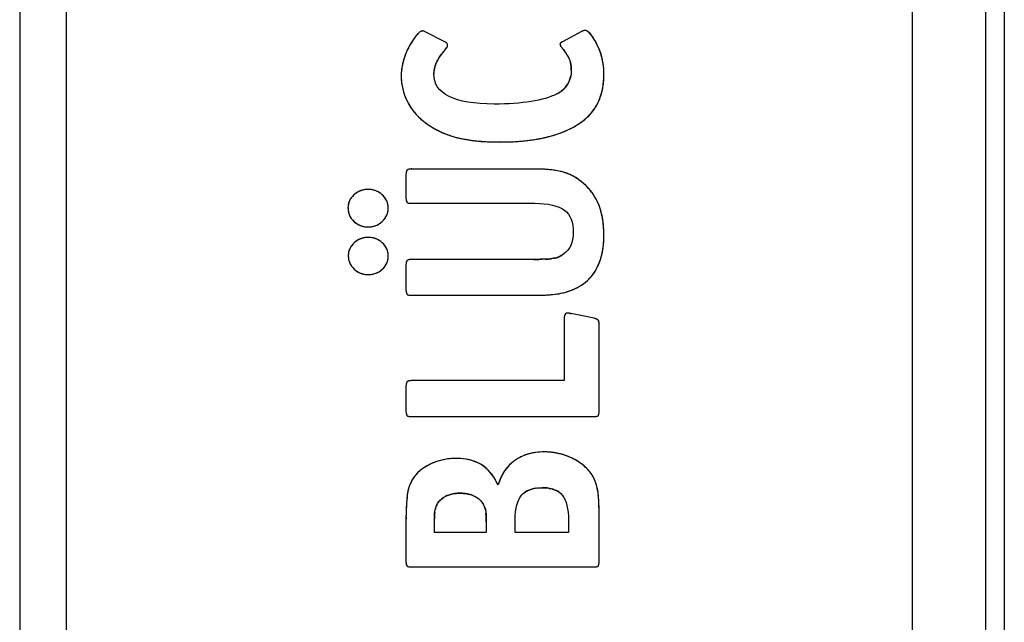
# Model space of a CAD drawing. Units: millimetres. Extents: x -266 to 553, y 13 to 153.
# Drawn here: x -153 to -127, y 56 to 72 of the extents above; entities that cross this region are included whole.
import ezdxf

# ---------------------------------------------------------------- set-up
doc = ezdxf.new("R2010")
doc.units = ezdxf.units.MM
doc.header["$LTSCALE"] = 16.335
doc.layers.get('0').update_dxf_attribs({"linetype": 'CONTINUOUS'})

msp = doc.modelspace()

# ---------------------------------------------------------------- linework, layer by layer
at = {"color": 7, "linetype": 'Continuous'}
for p, q in [((-152.977, 89.187), (-152.977, 13.687)), ((-141.956, 71.119), (-142.495, 71.397)), ((-138.414, 71.404), (-138.924, 71.133)), ((-139.668, 67.838), (-142.823, 67.838)), ((-142.977, 67.696), (-142.977, 67.086)), ((-142.823, 66.95), (-139.653, 66.95)), ((-142.977, 65.357), (-142.977, 64.713)), ((-139.668, 65.5), (-142.823, 65.5)), ((-142.823, 64.571), (-139.668, 64.571)), ((-138.778, 64.11), (-138.8, 64.11)), ((-138.108, 63.974), (-138.713, 64.097)), ((-138.88, 63.974), (-138.88, 62.361)), ((-137.977, 61.575), (-137.977, 63.819)), ((-142.977, 62.219), (-142.977, 61.575)), ((-138.88, 62.361), (-142.823, 62.361)), ((-142.823, 61.433), (-138.13, 61.433)), ((-142.977, 58.775), (-142.977, 57.677)), ((-142.24, 58.43), (-142.24, 58.782)), ((-140.899, 58.708), (-140.899, 58.43)), ((-140.149, 58.43), (-140.149, 58.755)), ((-138.771, 58.742), (-138.771, 58.43)), ((-137.977, 57.677), (-137.977, 58.83)), ((-140.899, 58.43), (-142.24, 58.43)), ((-138.771, 58.43), (-140.149, 58.43)), ((-142.823, 57.542), (-138.13, 57.542))]:
    msp.add_line(p, q, dxfattribs=at)
at = {"color": 9, "linetype": 'Continuous'}
for p, q in [((-151.777, 88.737), (-151.777, 14.137)), ((-129.877, 78.937), (-129.877, 43.937)), ((-127.979, 78.937), (-127.979, 43.937)), ((-127.488, 78.937), (-127.488, 43.937))]:
    msp.add_line(p, q, dxfattribs=at)
at = {"color": 250, "linetype": 'Continuous', "true_color": 0x333833}
for p, q in [((-138.983, 71.05), (-138.974, 71.032)), ((-138.974, 71.032), (-138.967, 71.019)), ((-138.937, 65.609), (-138.957, 65.595)), ((-138.896, 65.637), (-138.937, 65.609)), ((-138.747, 64.104), (-138.764, 64.108)), ((-142.962, 59.189), (-142.963, 59.176))]:
    msp.add_line(p, q, dxfattribs=at)
for centre, radius, start, end in [((-138.303, 71.196), 0.235, 113.7931, 118.0523), ((-141.1, 70.018), 2.052, 146.3178, 148.1324), ((-140.962, 69.925), 2.218, 144.5547, 146.3167), ((-140.799, 69.809), 2.418, 142.9133, 144.5546), ((-138.909, 70.737), 0.924, 35.3841, 36.3799), ((-139.525, 70.299), 1.68, 32.4224, 35.4), ((-139.486, 70.324), 1.634, 29.4637, 32.4206), ((-139.459, 70.339), 1.603, 26.5266, 29.462), ((-141.53, 70.252), 1.562, 156.6451, 158.0152), ((-141.505, 70.242), 1.589, 156.0388, 156.6471), ((-141.47, 70.226), 1.627, 154.155, 156.0335), ((-147.246, 75.131), 6.753, 320.6183, 321.0666), ((-146.261, 74.334), 5.486, 321.0738, 321.3119), ((-145.292, 73.56), 4.246, 321.2976, 321.8674), ((-139.349, 70.836), 0.423, 23.3178, 25.598), ((-141.993, 68.601), 3.869, 38.1449, 38.3908), ((-141.828, 68.731), 3.659, 37.811, 38.1457), ((-141.415, 69.049), 3.138, 36.4827, 37.8362), ((-141.049, 69.322), 2.681, 36.1029, 36.4555), ((-140.92, 69.415), 2.522, 35.7493, 36.1029), ((-140.725, 69.555), 2.282, 34.916, 35.7572), ((-140.533, 69.69), 2.047, 34.438, 34.9089), ((-139.444, 70.347), 1.586, 23.7475, 26.5249), ((-139.44, 70.349), 1.582, 20.8315, 23.7463), ((-139.443, 70.348), 1.585, 20.3826, 20.8319), ((-139.45, 70.345), 1.593, 17.514, 20.3804), ((-141.579, 70.272), 1.509, 158.867, 160.6289), ((-141.554, 70.262), 1.535, 158.0169, 158.8694), ((-141.235, 70.153), 1.049, 148.5668, 151.5595), ((-140.411, 69.774), 1.9, 33.9709, 34.4379), ((-140.247, 69.884), 1.702, 33.0121, 33.9796), ((-140.059, 70.006), 1.477, 32.0746, 33.0104), ((-139.473, 70.338), 1.617, 14.5153, 17.5122), ((-139.508, 70.329), 1.653, 11.826, 14.515), ((-139.534, 70.323), 1.68, 11.3325, 11.8316), ((-139.566, 70.317), 1.712, 8.5569, 11.3249), ((-141.725, 70.24), 1.376, 175.0184, 175.7204), ((-141.687, 70.237), 1.414, 172.9945, 175.0122), ((-141.577, 70.222), 1.525, 168.4686, 172.9594), ((-141.436, 70.195), 1.668, 166.4288, 168.5005), ((-141.608, 70.298), 0.647, 173.1123, 175.5146), ((-141.598, 70.296), 0.657, 171.9132, 173.1151), ((-141.583, 70.294), 0.673, 168.7973, 171.9052), ((-141.552, 70.288), 0.704, 165.0225, 168.7896), ((-141.51, 70.277), 0.748, 161.6161, 165.0229), ((-141.458, 70.259), 0.802, 158.1082, 161.6118), ((-139.343, 70.446), 0.641, 11.1557, 13.9747), ((-139.425, 70.43), 0.725, 8.4966, 11.156), ((-139.517, 70.416), 0.818, 6.1286, 8.4999), ((-139.615, 70.406), 0.917, 4.0299, 6.1319), ((-139.719, 70.398), 1.021, 2.0914, 4.0315), ((-139.84, 70.394), 1.142, 359.9797, 2.0869), ((-141.777, 70.244), 1.324, 177.1488, 178.0432), ((-141.805, 70.244), 1.296, 178.0396, 179.9955), ((-141.615, 70.243), 1.486, 179.9313, 188.7553), ((-141.751, 70.242), 1.35, 175.7182, 177.1469), ((-141.624, 70.299), 0.631, 176.7555, 179.9965), ((-141.617, 70.298), 0.638, 175.5175, 176.7589), ((-139.34, 70.368), 0.641, 332.4814, 335.9898), ((-139.326, 70.362), 0.625, 335.9947, 339.5423), ((-139.326, 70.361), 0.625, 339.5478, 343.3345), ((-139.341, 70.366), 0.64, 343.3403, 347.0378), ((-139.371, 70.373), 0.671, 347.0403, 350.35), ((-141.676, 70.235), 1.424, 188.8093, 191.5979), ((-141.684, 70.233), 1.416, 191.6004, 192.0485), ((-141.689, 70.232), 1.411, 192.0475, 197.7782), ((-139.362, 70.376), 0.664, 303.5428, 307.1536), ((-139.362, 70.376), 0.664, 307.154, 310.7521), ((-139.363, 70.377), 0.665, 310.7524, 314.4024), ((-139.365, 70.379), 0.668, 314.4026, 318.0297), ((-139.369, 70.383), 0.674, 318.0419, 328.8475), ((-139.368, 70.382), 0.672, 328.8132, 332.4745), ((-139.434, 70.21), 1.575, 344.9435, 348.0212), ((-139.499, 70.225), 1.642, 348.0037, 348.488), ((-139.572, 70.239), 1.716, 348.5061, 351.392), ((-141.678, 70.236), 1.422, 197.7796, 200.714), ((-141.657, 70.244), 1.445, 200.7156, 203.6955), ((-141.624, 70.258), 1.48, 203.697, 206.6543), ((-141.571, 70.283), 1.539, 206.5795, 214.8431), ((-139.363, 70.377), 0.665, 296.2882, 303.5401), ((-139.198, 70.134), 1.328, 334.9293, 337.7192), ((-139.225, 70.145), 1.357, 337.7125, 338.5218), ((-139.261, 70.159), 1.395, 338.5325, 341.5666), ((-139.335, 70.184), 1.473, 341.5722, 344.9439), ((-141.611, 70.256), 1.491, 214.8907, 217.5317), ((-141.61, 70.257), 1.492, 217.5318, 218.0949), ((-141.605, 70.261), 1.499, 218.0963, 220.1894), ((-139.134, 70.102), 1.256, 319.9634, 323.5965), ((-139.128, 70.098), 1.248, 323.5996, 327.2631), ((-139.136, 70.103), 1.257, 327.2662, 330.9045), ((-139.158, 70.115), 1.283, 330.9066, 334.3302), ((-139.177, 70.124), 1.304, 334.3228, 334.9225), ((-141.596, 70.268), 1.51, 220.1879, 220.8271), ((-141.582, 70.281), 1.529, 220.8311, 223.2051), ((-139.529, 70.567), 1.866, 305.3843, 307.0341), ((-139.488, 70.513), 1.799, 307.0299, 309.4355), ((-139.202, 70.167), 1.35, 309.3893, 316.3952), ((-139.152, 70.118), 1.28, 316.4359, 319.9608), ((-141.186, 70.746), 2.14, 231.3602, 233.8813), ((-141.18, 70.754), 2.15, 233.8796, 234.1564), ((-141.174, 70.762), 2.161, 234.1581, 236.6019), ((-141.163, 70.779), 2.181, 236.6024, 239.2477), ((-141.152, 70.799), 2.204, 239.2479, 241.9207), ((-141.14, 70.82), 2.228, 241.9206, 244.4784), ((-139.852, 71.147), 2.532, 292.1239, 294.7859), ((-139.738, 70.905), 2.265, 294.7357, 300.3533), ((-139.633, 70.722), 2.053, 300.41, 302.8123), ((-139.587, 70.65), 1.968, 302.8193, 304.2804), ((-139.559, 70.608), 1.917, 304.2821, 305.3866), ((-141.128, 70.845), 2.256, 244.4789, 247.1549), ((-141.103, 70.907), 2.322, 247.1819, 255.0699), ((-140.937, 71.527), 2.965, 255.0541, 257.1953), ((-140.872, 71.812), 3.256, 257.1955, 259.2161), ((-140.809, 72.146), 3.596, 259.2158, 261.1004), ((-140.775, 72.354), 3.807, 261.0847, 261.2878), ((-140.744, 72.561), 4.016, 261.3003, 262.8823), ((-140.716, 72.781), 4.239, 262.8699, 263.0493), ((-140.687, 73.023), 4.482, 263.0618, 264.5554), ((-140.471, 74.058), 5.52, 274.1771, 275.5974), ((-140.449, 73.822), 5.282, 275.607, 275.7368), ((-140.425, 73.593), 5.052, 275.7265, 277.2626), ((-140.374, 73.193), 4.649, 277.2612, 278.959), ((-140.343, 72.989), 4.443, 278.9709, 279.1117), ((-140.314, 72.816), 4.267, 279.102, 280.6999), ((-140.282, 72.642), 4.09, 280.7095, 280.9727), ((-140.251, 72.482), 3.928, 280.9636, 282.5879), ((-140.217, 72.329), 3.771, 282.597, 282.9051), ((-140.181, 72.173), 3.61, 282.8937, 284.7989), ((-140.662, 73.276), 4.736, 264.5431, 264.6738), ((-140.638, 73.545), 5.007, 264.6855, 266.056), ((-140.616, 73.848), 5.311, 266.0447, 266.2385), ((-140.597, 74.151), 5.614, 266.2477, 267.4173), ((-140.58, 74.51), 5.974, 267.4087, 267.7249), ((-140.567, 74.871), 6.335, 267.7317, 268.7213), ((-140.557, 75.26), 6.724, 268.7146, 269.0177), ((-140.55, 75.704), 7.167, 269.0251, 270.008), ((-140.548, 75.746), 7.209, 269.9904, 271.2836), ((-140.535, 75.137), 6.6, 271.2836, 272.6243), ((-140.509, 74.587), 6.05, 272.6239, 274.0456), ((-140.491, 74.309), 5.771, 274.0559, 274.1866), ((-142.824, 67.385), 0.454, 89.9817, 92.2285), ((-139.667, 62.443), 5.395, 89.1458, 90.0076), ((-139.661, 62.876), 4.962, 88.6401, 89.1405), ((-139.654, 63.153), 4.685, 88.1737, 88.6397), ((-139.645, 63.446), 4.392, 87.5212, 88.1756), ((-139.627, 63.841), 3.997, 86.4889, 87.5268), ((-139.596, 64.34), 3.497, 85.024, 86.4974), ((-139.556, 64.8), 3.035, 83.6989, 85.0188), ((-139.53, 65.045), 2.788, 83.2671, 83.6858), ((-139.499, 65.301), 2.53, 81.5688, 83.2877), ((-142.621, 67.696), 0.356, 176.1079, 180.0489), ((-139.229, 66.617), 1.186, 71.6354, 74.0274), ((-139.234, 66.6), 1.204, 70.6299, 71.6387), ((-139.24, 66.584), 1.22, 68.8965, 70.6281), ((-139.246, 66.568), 1.238, 67.8166, 68.8979), ((-139.256, 66.544), 1.263, 65.3525, 67.8118), ((-139.273, 66.507), 1.304, 62.6175, 65.3505), ((-139.296, 66.462), 1.355, 59.6833, 62.6155), ((-139.325, 66.413), 1.412, 56.9667, 59.6841), ((-143.971, 66.795), 0.514, 103.9979, 107.864), ((-143.968, 66.784), 0.525, 100.5699, 103.9973), ((-143.949, 66.768), 0.541, 75.824, 79.7236), ((-143.944, 66.786), 0.522, 72.4613, 75.8178), ((-139.304, 66.384), 1.42, 37.0435, 39.7397), ((-144.06, 66.838), 0.418, 151.7583, 155.8653), ((-144.043, 66.829), 0.438, 147.4459, 151.7512), ((-144.019, 66.813), 0.467, 143.6172, 147.4455), ((-143.968, 66.792), 0.517, 118.4392, 122.3018), ((-143.972, 66.799), 0.509, 114.9958, 118.4359), ((-143.973, 66.802), 0.506, 111.4317, 114.994), ((-143.973, 66.801), 0.508, 107.867, 111.4297), ((-143.941, 66.798), 0.51, 68.8374, 72.4598), ((-143.938, 66.803), 0.504, 61.3146, 68.8348), ((-143.942, 66.797), 0.511, 57.8097, 61.3124), ((-143.9, 66.815), 0.469, 31.6242, 35.8335), ((-143.884, 66.825), 0.45, 27.866, 31.618), ((-143.874, 66.831), 0.438, 24.0219, 27.8637), ((-142.621, 67.085), 0.356, 179.9514, 183.8804), ((-139.293, 66.393), 1.406, 36.3789, 37.0398), ((-139.286, 66.398), 1.398, 33.9754, 36.3803), ((-139.283, 66.4), 1.393, 30.3819, 33.9742), ((-139.324, 66.377), 1.441, 21.0542, 30.3289), ((-144.069, 66.842), 0.409, 163.7209, 168.1681), ((-144.073, 66.843), 0.405, 159.4969, 163.715), ((-144.07, 66.842), 0.408, 155.8713, 159.4937), ((-143.867, 66.834), 0.431, 19.7828, 24.0198), ((-143.866, 66.834), 0.429, 15.7077, 19.7793), ((-143.869, 66.833), 0.433, 11.8904, 15.7052), ((-139.458, 66.324), 1.585, 18.7539, 21.117), ((-139.516, 66.304), 1.646, 17.9536, 18.7635), ((-139.568, 66.287), 1.701, 16.2041, 17.9484), ((-144.017, 66.822), 0.46, 191.518, 195.2817), ((-144.033, 66.818), 0.444, 195.2836, 199.4742), ((-144.041, 66.815), 0.435, 199.4792, 203.7282), ((-144.041, 66.815), 0.435, 203.7328, 207.6431), ((-144.035, 66.818), 0.442, 207.6465, 211.3987), ((-144.022, 66.826), 0.457, 211.4067, 215.7487), ((-143.896, 66.83), 0.463, 324.3871, 328.0796), ((-143.882, 66.821), 0.446, 328.0798, 332.3675), ((-143.873, 66.817), 0.436, 332.3723, 336.5898), ((-143.87, 66.816), 0.433, 336.5939, 340.1639), ((-143.873, 66.817), 0.436, 340.1677, 344.2249), ((-143.883, 66.819), 0.447, 344.2301, 348.5251), ((-139.621, 66.272), 1.756, 15.5128, 16.2096), ((-139.696, 66.251), 1.833, 13.1331, 15.5006), ((-139.826, 66.221), 1.967, 10.7493, 13.1319), ((-139.977, 66.192), 2.121, 8.3859, 10.7484), ((-143.968, 66.858), 0.518, 237.6783, 241.1934), ((-143.972, 66.85), 0.509, 241.1948, 245.0327), ((-143.973, 66.848), 0.506, 245.0353, 248.6006), ((-143.972, 66.849), 0.508, 248.6026, 252.2056), ((-143.971, 66.855), 0.514, 252.207, 255.5853), ((-143.968, 66.865), 0.525, 255.5892, 259.4669), ((-143.949, 66.883), 0.542, 280.4704, 283.7603), ((-143.944, 66.864), 0.523, 283.7594, 287.6789), ((-143.941, 66.852), 0.51, 287.6833, 291.3303), ((-143.938, 66.846), 0.504, 291.3333, 298.2869), ((-143.942, 66.852), 0.51, 298.2908, 302.2393), ((-140.153, 66.167), 2.298, 6.0611, 8.3852), ((-143.964, 65.559), 0.509, 114.9958, 118.4359), ((-143.966, 65.562), 0.506, 111.4318, 114.994), ((-143.965, 65.56), 0.508, 107.867, 111.4298), ((-143.963, 65.554), 0.514, 103.998, 107.8641), ((-143.961, 65.543), 0.525, 100.5699, 103.9974), ((-143.94, 65.555), 0.513, 75.8253, 79.7914), ((-143.935, 65.575), 0.493, 72.3816, 75.8174), ((-143.932, 65.584), 0.483, 68.7854, 72.3785), ((-143.931, 65.586), 0.481, 64.9942, 68.7814), ((-143.934, 65.579), 0.488, 61.0034, 64.9888), ((-144.062, 65.602), 0.408, 155.8713, 159.4937), ((-144.053, 65.598), 0.418, 151.7583, 155.8653), ((-144.036, 65.588), 0.438, 147.446, 151.7513), ((-144.012, 65.573), 0.467, 143.6172, 147.4455), ((-143.961, 65.552), 0.517, 118.4392, 122.3018), ((-143.942, 65.565), 0.505, 57.6874, 61.0027), ((-143.9, 65.575), 0.469, 31.6242, 35.8334), ((-143.884, 65.585), 0.45, 27.8659, 31.6179), ((-143.874, 65.59), 0.438, 24.0218, 27.8636), ((-143.867, 65.593), 0.431, 19.7828, 24.0198), ((-144.061, 65.602), 0.409, 163.7209, 168.1681), ((-144.065, 65.603), 0.405, 159.497, 163.715), ((-143.866, 65.594), 0.429, 15.7077, 19.7793), ((-143.869, 65.593), 0.433, 11.8904, 15.7051), ((-139.369, 66.882), 1.376, 269.9935, 271.1549), ((-139.367, 66.785), 1.279, 271.1544, 272.329), ((-139.363, 66.69), 1.183, 272.3294, 273.4622), ((-139.357, 66.594), 1.087, 273.4607, 274.6987), ((-139.348, 66.493), 0.986, 274.6962, 276.0914), ((-139.338, 66.392), 0.884, 276.091, 277.5189), ((-139.224, 66.106), 0.583, 276.6155, 278.4633), ((-139.217, 66.058), 0.535, 278.4673, 280.255), ((-139.212, 66.026), 0.502, 280.2568, 282.153), ((-139.208, 66.007), 0.483, 282.1559, 284.1352), ((-139.206, 66.002), 0.478, 284.1391, 286.0514), ((-139.21, 66.013), 0.489, 286.0558, 287.9503), ((-139.22, 66.046), 0.524, 287.959, 290.0024), ((-139.245, 66.115), 0.597, 290.0086, 291.826), ((-139.286, 66.217), 0.707, 291.8155, 292.9308), ((-139.281, 66.095), 0.596, 301.1844, 302.8886), ((-144.024, 65.586), 0.447, 191.7002, 195.4959), ((-144.033, 65.583), 0.437, 195.4983, 199.6275), ((-144.036, 65.582), 0.433, 199.6316, 203.8718), ((-144.033, 65.583), 0.437, 203.8752, 207.7511), ((-144.025, 65.588), 0.446, 207.7539, 211.5059), ((-144.011, 65.596), 0.463, 211.5131, 215.7898), ((-143.896, 65.59), 0.463, 324.3871, 328.0796), ((-143.882, 65.581), 0.446, 328.0799, 332.3676), ((-143.873, 65.576), 0.436, 332.3724, 336.5898), ((-143.87, 65.575), 0.433, 336.5939, 340.1639), ((-143.873, 65.576), 0.436, 340.1677, 344.225), ((-143.883, 65.579), 0.447, 344.2301, 348.5251), ((-142.621, 65.358), 0.356, 176.1079, 180.0489), ((-142.824, 65.046), 0.454, 89.9817, 92.2286), ((-139.648, 81.334), 15.834, 269.9279, 270.3347), ((-139.599, 71.626), 6.126, 270.4096, 270.6263), ((-139.574, 69.525), 4.025, 270.5955, 271.397), ((-139.548, 68.399), 2.899, 271.4322, 271.7097), ((-143.96, 65.616), 0.512, 237.5709, 240.8613), ((-143.969, 65.6), 0.493, 240.8609, 244.8133), ((-143.973, 65.59), 0.483, 244.8182, 248.5285), ((-143.974, 65.588), 0.48, 248.532, 252.0513), ((-143.973, 65.591), 0.484, 252.0542, 255.5035), ((-143.97, 65.603), 0.496, 255.5095, 259.502), ((-143.942, 65.672), 0.564, 279.6601, 283.107), ((-143.931, 65.625), 0.516, 283.0599, 290.5694), ((-143.921, 65.598), 0.487, 290.6207, 294.1243), ((-143.918, 65.59), 0.478, 294.1271, 297.8145), ((-143.917, 65.588), 0.477, 297.8183, 301.8429), ((-143.921, 65.594), 0.484, 301.8467, 305.6848), ((-143.929, 65.605), 0.497, 305.687, 309.2399), ((-143.942, 65.622), 0.519, 309.2444, 312.939), ((-139.216, 66.045), 1.442, 294.0309, 295.9031), ((-139.203, 66.018), 1.411, 295.9073, 296.6261), ((-139.193, 65.999), 1.39, 296.6248, 297.8807), ((-139.182, 65.978), 1.367, 297.8814, 298.9146), ((-139.17, 65.956), 1.341, 298.9126, 300.6146), ((-139.659, 71.923), 7.352, 269.9351, 271.6107), ((-139.616, 70.16), 5.589, 271.68, 271.9698), ((-139.606, 69.843), 5.271, 271.9706, 272.1921), ((-139.567, 68.933), 4.361, 272.1479, 273.847), ((-139.515, 68.117), 3.543, 273.8914, 274.4098), ((-139.483, 67.706), 3.131, 274.3998, 275.445), ((-139.457, 67.424), 2.847, 275.4588, 275.6623), ((-139.328, 66.361), 1.777, 281.7225, 287.6492), ((-139.283, 66.213), 1.622, 287.7118, 289.7503), ((-139.249, 66.121), 1.524, 289.7286, 294.0072), ((-138.52, 63.975), 0.36, 176.7817, 180.056), ((-138.802, 64.046), 0.0639, 101.7541, 111.2636), ((-138.532, 65.044), 0.964, 257.1422, 258.0952), ((-138.567, 64.879), 0.796, 258.1099, 259.4557), ((-138.156, 63.696), 0.282, 67.5524, 70.8504), ((-138.145, 63.724), 0.252, 64.6371, 67.5479), ((-138.133, 63.749), 0.225, 61.9112, 64.6362), ((-138.111, 63.862), 0.131, 15.3632, 19.4913), ((-142.621, 62.219), 0.356, 176.1079, 180.0489), ((-142.824, 61.908), 0.454, 89.9817, 92.2286), ((-139.498, 59.363), 1.142, 113.1257, 116.3132), ((-139.488, 59.34), 1.168, 110.5157, 113.1261), ((-139.481, 59.322), 1.187, 109.8336, 110.5207), ((-139.473, 59.298), 1.212, 107.0281, 109.8258), ((-139.448, 59.213), 1.3, 100.8103, 106.9817), ((-139.424, 59.093), 1.423, 98.0956, 100.8543), ((-139.391, 59.086), 1.432, 88.1719, 89.9962), ((-139.392, 59.043), 1.474, 86.6189, 88.1721), ((-139.395, 58.988), 1.529, 85.0443, 86.6177), ((-139.402, 58.914), 1.604, 83.5106, 85.0432), ((-139.413, 58.816), 1.703, 81.9966, 83.5092), ((-139.432, 58.682), 1.838, 80.4804, 81.9944), ((-139.458, 58.527), 1.995, 79.4186, 80.4846), ((-139.478, 58.414), 2.11, 79.0223, 79.4243), ((-139.501, 58.297), 2.229, 78.1839, 79.018), ((-139.531, 58.153), 2.376, 77.7546, 78.1877), ((-139.572, 57.968), 2.566, 76.9036, 77.7486), ((-139.306, 59.11), 1.393, 75.5578, 76.9109), ((-139.307, 59.105), 1.399, 75.0177, 75.5582), ((-139.31, 59.095), 1.408, 73.521, 75.0164), ((-139.316, 59.074), 1.431, 71.9662, 73.5202), ((-139.327, 59.04), 1.466, 70.368, 71.9651), ((-139.345, 58.992), 1.518, 68.7458, 70.3667), ((-141.704, 58.856), 1.49, 111.265, 114.0875), ((-141.698, 58.843), 1.504, 108.6169, 111.2657), ((-141.695, 58.834), 1.514, 105.9564, 108.6173), ((-141.693, 58.826), 1.522, 100.6717, 105.9554), ((-141.693, 58.825), 1.523, 97.9094, 100.6731), ((-141.693, 58.827), 1.521, 95.3088, 97.9096), ((-141.694, 58.83), 1.518, 92.5798, 95.309), ((-141.694, 58.834), 1.514, 90.0006, 92.5797), ((-141.641, 59.002), 1.343, 77.5899, 81.0143), ((-141.568, 59.271), 1.064, 67.2948, 70.3815), ((-141.555, 59.302), 1.031, 65.9833, 67.2844), ((-141.546, 59.321), 1.009, 63.8533, 65.9858), ((-141.538, 59.339), 0.99, 62.0938, 63.8516), ((-141.529, 59.355), 0.972, 59.0146, 62.0969), ((-141.45, 59.487), 0.817, 56.4026, 59.0036), ((-141.461, 59.47), 0.838, 54.8991, 56.4066), ((-141.473, 59.453), 0.858, 53.0476, 54.8975), ((-139.535, 59.415), 1.078, 135.3424, 138.4199), ((-139.534, 59.415), 1.079, 132.0731, 135.3408), ((-139.528, 59.407), 1.088, 128.8121, 132.0714), ((-139.516, 59.393), 1.107, 125.6687, 128.8108), ((-139.503, 59.375), 1.13, 122.9261, 125.677), ((-139.506, 59.38), 1.124, 122.1108, 122.924), ((-139.507, 59.381), 1.122, 119.828, 122.1109), ((-139.507, 59.381), 1.122, 119.2554, 119.828), ((-139.505, 59.377), 1.126, 116.3157, 119.2536), ((-139.37, 58.925), 1.589, 67.1785, 68.7448), ((-139.408, 58.837), 1.684, 65.677, 67.1774), ((-139.461, 58.72), 1.813, 64.2268, 65.6754), ((-139.534, 58.568), 1.982, 62.9684, 64.227), ((-139.255, 59.11), 1.372, 57.7497, 63.0523), ((-139.201, 59.198), 1.27, 55.7291, 57.6921), ((-139.191, 59.212), 1.252, 53.9646, 55.7267), ((-139.193, 59.211), 1.254, 52.2991, 53.963), ((-139.205, 59.194), 1.274, 50.5663, 52.2973), ((-139.233, 59.161), 1.318, 48.7826, 50.5639), ((-142.029, 59.319), 0.92, 140.3977, 143.0269), ((-142.014, 59.307), 0.94, 138.4235, 140.3994), ((-142.002, 59.297), 0.955, 137.3016, 138.4257), ((-141.99, 59.286), 0.971, 135.6181, 137.3), ((-141.97, 59.265), 1, 132.7806, 135.6118), ((-141.917, 59.207), 1.079, 126.0691, 132.7266), ((-141.854, 59.123), 1.184, 122.9761, 126.117), ((-141.485, 59.438), 0.878, 51.9541, 53.0502), ((-141.503, 59.414), 0.908, 49.1733, 51.9444), ((-141.561, 59.349), 0.995, 42.9047, 49.1141), ((-141.645, 59.269), 1.111, 40.0876, 42.9587), ((-141.757, 59.177), 1.256, 34.6067, 40.0288), ((-139.413, 59.337), 1.223, 151.7995, 154.3965), ((-139.437, 59.35), 1.196, 151.1922, 151.7918), ((-139.46, 59.363), 1.169, 148.0964, 151.2013), ((-139.491, 59.382), 1.132, 145.0005, 148.0946), ((-139.514, 59.398), 1.105, 141.6522, 144.9997), ((-139.528, 59.409), 1.087, 138.4217, 141.65), ((-139.28, 59.107), 1.39, 47.068, 48.7807), ((-139.267, 59.121), 1.37, 45.2511, 47.0916), ((-139.18, 59.208), 1.247, 43.3508, 45.2509), ((-139.1, 59.283), 1.138, 41.4154, 43.3502), ((-139.027, 59.348), 1.04, 39.3825, 41.4156), ((-138.957, 59.406), 0.949, 37.0791, 39.3852), ((-138.889, 59.456), 0.865, 34.6513, 37.0792), ((-138.828, 59.499), 0.791, 32.153, 34.6505), ((-138.772, 59.534), 0.724, 29.3895, 32.1549), ((-142.199, 59.372), 0.74, 157.9243, 159.8603), ((-142.212, 59.378), 0.726, 156.062, 157.9226), ((-142.216, 59.379), 0.721, 154.4569, 156.0605), ((-141.902, 59.075), 1.433, 32.1322, 34.664), ((-142.015, 59.004), 1.567, 29.8772, 32.1347), ((-142.217, 58.89), 1.798, 25.4759, 29.8245), ((-138.722, 59.562), 0.667, 26.6649, 29.3868), ((-139.213, 59.316), 1.216, 24.3533, 26.6459), ((-139.222, 59.312), 1.225, 22.3243, 24.3534), ((-139.232, 59.308), 1.236, 20.3785, 22.3242), ((-139.244, 59.303), 1.25, 18.3908, 20.3782), ((-139.26, 59.298), 1.266, 16.3427, 18.3904), ((-139.28, 59.292), 1.287, 14.2404, 16.3422), ((-140.813, 59.149), 2.146, 173.568, 174.1997), ((-141.92, 59.299), 1.029, 168.3713, 169.8494), ((-142.025, 59.321), 0.922, 165.202, 168.3988), ((-142.105, 59.342), 0.839, 163.4433, 165.1746), ((-142.146, 59.354), 0.796, 161.7034, 163.4421), ((-142.177, 59.364), 0.764, 159.8613, 161.7028), ((-141.669, 58.816), 0.621, 109.6245, 113.6765), ((-141.617, 58.624), 0.821, 98.7483, 102.1448), ((-141.602, 58.529), 0.917, 95.5994, 98.7487), ((-141.591, 58.416), 1.03, 92.7128, 95.6007), ((-141.585, 58.284), 1.163, 89.9718, 92.7123), ((-141.584, 58.353), 1.094, 83.5666, 90.0404), ((-141.576, 58.425), 1.021, 81.4077, 83.5237), ((-141.569, 58.47), 0.975, 79.1312, 81.4097), ((-141.559, 58.522), 0.923, 76.7753, 79.1327), ((-141.547, 58.575), 0.868, 74.5319, 76.7747), ((-141.532, 58.629), 0.812, 72.174, 74.5336), ((-141.513, 58.689), 0.75, 69.2714, 72.1817), ((-139.661, 59.124), 0.423, 136.0039, 139.8709), ((-139.653, 59.116), 0.434, 131.9197, 135.9999), ((-139.641, 59.103), 0.451, 127.5327, 131.9138), ((-139.626, 59.083), 0.477, 123.3488, 127.5303), ((-139.609, 59.057), 0.508, 119.7197, 123.3511), ((-139.59, 59.024), 0.545, 115.9568, 119.7151), ((-139.509, 58.802), 0.783, 102.615, 105.669), ((-139.491, 58.722), 0.864, 99.8, 102.6167), ((-139.476, 58.633), 0.955, 97.1318, 99.8005), ((-139.448, 58.298), 1.291, 88.0172, 90.017), ((-139.444, 58.429), 1.159, 85.7013, 88.0213), ((-139.434, 58.553), 1.035, 83.1328, 85.7039), ((-139.421, 58.665), 0.922, 80.2979, 83.1352), ((-139.366, 58.915), 0.666, 70.7285, 74.1745), ((-139.307, 59.058), 0.512, 59.4978, 63.2993), ((-139.284, 59.097), 0.466, 51.1298, 59.5552), ((-139.266, 59.119), 0.438, 47.3941, 51.068), ((-139.262, 59.124), 0.432, 46.0107, 47.3872), ((-139.259, 59.126), 0.428, 43.5465, 46.0118), ((-139.258, 59.128), 0.426, 41.7289, 43.5454), ((-139.257, 59.128), 0.425, 38.389, 41.7282), ((-139.303, 59.286), 1.311, 12.2899, 14.2405), ((-139.344, 59.278), 1.353, 8.3261, 12.2783), ((-133.977, 58.611), 9.004, 176.3996, 177.0552), ((-139.597, 59.033), 3.368, 174.6229, 175.6047), ((-140.458, 59.113), 2.503, 174.195, 174.5864), ((-141.805, 58.973), 0.412, 156.9803, 159.5467), ((-141.712, 58.899), 0.528, 130.4839, 134.5128), ((-141.713, 58.899), 0.527, 126.0266, 130.4794), ((-141.708, 58.892), 0.536, 121.7815, 126.0222), ((-141.698, 58.876), 0.555, 117.6144, 121.7772), ((-141.685, 58.852), 0.582, 113.6825, 117.6119), ((-141.419, 58.897), 0.52, 56.3577, 59.5909), ((-141.406, 58.917), 0.497, 52.6822, 56.3571), ((-141.397, 58.929), 0.482, 49.0367, 52.6774), ((-141.394, 58.933), 0.477, 45.646, 49.0322), ((-141.397, 58.93), 0.481, 42.157, 45.6419), ((-141.407, 58.92), 0.495, 38.376, 42.1506), ((-141.402, 58.911), 0.497, 27.197, 30.1803), ((-141.364, 58.93), 0.453, 20.9699, 27.2411), ((-142.101, 59.031), 4.122, 2.9271, 3.3383), ((-142.99, 58.987), 5.012, 2.0477, 2.9107), ((-144.168, 58.944), 6.19, 1.6543, 2.0618), ((-137.391, 58.773), 5.585, 178.6356, 178.9392), ((-137.222, 58.769), 5.755, 178.1838, 178.4547), ((-137.316, 58.772), 5.661, 178.455, 178.6358), ((-137.111, 58.766), 5.866, 178.0403, 178.1841), ((-136.913, 58.759), 6.064, 177.6449, 178.0388), ((-136.545, 58.744), 6.432, 177.355, 177.6453), ((-136.184, 58.727), 6.793, 177.1968, 177.3559), ((-135.887, 58.712), 7.091, 177.0835, 177.1971), ((-140.864, 58.802), 1.376, 176.1995, 177.36), ((-141.043, 58.813), 1.197, 175.2902, 176.1929), ((-141.182, 58.825), 1.057, 174.3295, 175.291), ((-141.309, 58.838), 0.929, 173.3172, 174.33), ((-141.332, 58.943), 0.42, 18.0854, 20.92), ((-141.316, 58.948), 0.403, 14.9944, 18.0856), ((-141.301, 58.952), 0.387, 11.0744, 14.9975), ((-142.468, 58.785), 1.567, 4.4042, 5.2844), ((-142.713, 58.766), 1.813, 3.5607, 4.4043), ((-142.909, 58.754), 2.009, 3.2182, 3.5689), ((-145.143, 58.915), 7.166, 1.2971, 1.6549), ((-146.028, 58.895), 8.051, 1.098, 1.2998), ((-149.485, 58.841), 11.509, 359.9456, 1.0382), ((-137.523, 58.775), 5.453, 179.46, 179.9999), ((-137.443, 58.774), 5.534, 178.9395, 179.0788), ((-137.485, 58.775), 5.492, 179.0785, 179.46), ((-140.528, 58.788), 1.712, 177.956, 178.8135), ((-140.341, 58.784), 1.899, 178.8106, 179.493), ((-140.183, 58.782), 2.057, 179.4908, 180.0029), ((-140.691, 58.793), 1.55, 177.3493, 177.9515), ((-143.038, 58.747), 2.138, 2.8657, 3.2182), ((-143.26, 58.736), 2.36, 2.1254, 2.8592), ((-143.564, 58.724), 2.665, 1.5401, 2.128), ((-144.1, 58.711), 3.201, 0.2032, 1.5168), ((-144.599, 58.708), 3.699, 359.9992, 0.2289), ((-142.621, 57.677), 0.356, 179.9514, 183.8805)]:
    msp.add_arc(centre, radius, start, end, dxfattribs=at)
at = {"color": 7, "linetype": 'Continuous'}
for centre, radius, start, end in [((-141.648, 68.872), 3.43, 36.8538, 38.427), ((-141.694, 58.83), 1.518, 90.0039, 114.0235)]:
    msp.add_arc(centre, radius, start, end, dxfattribs=at)
for points in [[(-142.592, 71.4), (-142.612, 71.391), (-142.634, 71.373), (-142.658, 71.349)], [(-142.554, 71.41), (-142.565, 71.41), (-142.578, 71.407), (-142.592, 71.4)], [(-142.495, 71.397), (-142.503, 71.404), (-142.525, 71.41), (-142.554, 71.41)], [(-138.348, 71.424), (-138.363, 71.424), (-138.386, 71.419), (-138.414, 71.404)], [(-138.155, 71.272), (-138.224, 71.37), (-138.29, 71.424), (-138.348, 71.424)], [(-142.728, 71.268), (-142.845, 71.112), (-142.94, 70.949), (-143.002, 70.772)], [(-142.658, 71.349), (-142.68, 71.328), (-142.703, 71.3), (-142.728, 71.268)], [(-141.914, 71.09), (-141.923, 71.1), (-141.937, 71.109), (-141.956, 71.119)], [(-138.924, 71.133), (-138.968, 71.105), (-138.99, 71.085), (-138.99, 71.072)], [(-137.853, 70.292), (-137.853, 70.665), (-137.955, 70.99), (-138.155, 71.272)], [(-142.026, 70.846), (-141.963, 70.922), (-141.927, 70.97), (-141.912, 70.99)], [(-141.898, 71.051), (-141.898, 71.066), (-141.903, 71.079), (-141.914, 71.09)], [(-141.912, 70.99), (-141.898, 71.011), (-141.898, 71.031), (-141.898, 71.051)], [(-138.99, 71.072), (-138.99, 71.062), (-138.982, 71.049), (-138.973, 71.029)], [(-138.973, 71.029), (-138.969, 71.022), (-138.965, 71.013), (-138.961, 71.004)], [(-138.903, 70.929), (-138.831, 70.833), (-138.778, 70.75), (-138.749, 70.685)], [(-143.002, 70.772), (-143.064, 70.597), (-143.1, 70.421), (-143.1, 70.245)], [(-142.255, 70.299), (-142.255, 70.482), (-142.175, 70.665), (-142.026, 70.846)], [(-138.749, 70.685), (-138.713, 70.604), (-138.698, 70.502), (-138.698, 70.394)], [(-138.698, 70.394), (-138.698, 70.258), (-138.727, 70.143), (-138.793, 70.034)], [(-143.1, 70.245), (-143.1, 70.014), (-143.049, 69.797), (-142.947, 69.594)], [(-140.695, 69.519), (-141.73, 69.519), (-142.255, 69.777), (-142.255, 70.299)], [(-138.346, 69.123), (-138.013, 69.397), (-137.853, 69.784), (-137.853, 70.292)], [(-138.793, 70.034), (-138.858, 69.926), (-138.953, 69.838), (-139.068, 69.781)], [(-142.947, 69.594), (-142.845, 69.39), (-142.707, 69.221), (-142.523, 69.074)], [(-139.068, 69.781), (-139.42, 69.607), (-139.966, 69.519), (-140.695, 69.519)], [(-139.258, 68.682), (-138.888, 68.78), (-138.581, 68.93), (-138.346, 69.123)], [(-142.523, 69.074), (-142.291, 68.889), (-142.014, 68.747), (-141.702, 68.663)], [(-141.702, 68.663), (-141.38, 68.577), (-141.001, 68.536), (-140.549, 68.536)], [(-140.549, 68.536), (-140.061, 68.536), (-139.631, 68.584), (-139.258, 68.682)], [(-142.947, 67.811), (-142.962, 67.798), (-142.977, 67.757), (-142.977, 67.696)], [(-142.823, 67.838), (-142.889, 67.838), (-142.933, 67.825), (-142.947, 67.811)], [(-138.902, 67.757), (-139.092, 67.811), (-139.347, 67.838), (-139.668, 67.838)], [(-138.383, 67.467), (-138.538, 67.601), (-138.713, 67.703), (-138.902, 67.757)], [(-143.961, 67.309), (-144.099, 67.309), (-144.223, 67.262), (-144.325, 67.167)], [(-143.589, 67.167), (-143.691, 67.262), (-143.815, 67.309), (-143.961, 67.309)], [(-137.98, 66.895), (-138.064, 67.113), (-138.195, 67.303), (-138.383, 67.467)], [(-144.325, 67.167), (-144.427, 67.072), (-144.478, 66.964), (-144.478, 66.835)], [(-143.436, 66.828), (-143.436, 66.957), (-143.487, 67.072), (-143.589, 67.167)], [(-142.977, 67.086), (-142.977, 67.025), (-142.962, 66.984), (-142.947, 66.971)], [(-144.478, 66.835), (-144.478, 66.693), (-144.427, 66.577), (-144.325, 66.483)], [(-143.589, 66.483), (-143.487, 66.577), (-143.436, 66.693), (-143.436, 66.828)], [(-142.947, 66.971), (-142.933, 66.957), (-142.889, 66.95), (-142.823, 66.95)], [(-139.653, 66.95), (-139.288, 66.95), (-139.033, 66.889), (-138.874, 66.772)], [(-137.853, 66.123), (-137.853, 66.422), (-137.896, 66.679), (-137.98, 66.895)], [(-138.874, 66.772), (-138.72, 66.659), (-138.647, 66.462), (-138.647, 66.191)], [(-144.325, 66.483), (-144.223, 66.388), (-144.099, 66.34), (-143.961, 66.34)], [(-143.961, 66.34), (-143.815, 66.34), (-143.691, 66.388), (-143.589, 66.483)], [(-143.953, 66.069), (-144.092, 66.069), (-144.216, 66.022), (-144.318, 65.927)], [(-143.589, 65.927), (-143.691, 66.022), (-143.807, 66.069), (-143.953, 66.069)], [(-138.647, 66.191), (-138.647, 65.933), (-138.727, 65.75), (-138.896, 65.637)], [(-138.487, 64.802), (-138.064, 65.052), (-137.853, 65.493), (-137.853, 66.123)], [(-144.318, 65.927), (-144.42, 65.832), (-144.471, 65.723), (-144.471, 65.595)], [(-143.436, 65.588), (-143.436, 65.717), (-143.487, 65.832), (-143.589, 65.927)], [(-144.471, 65.595), (-144.471, 65.459), (-144.42, 65.344), (-144.318, 65.249)], [(-143.589, 65.242), (-143.487, 65.337), (-143.436, 65.452), (-143.436, 65.588)], [(-139.369, 65.506), (-139.449, 65.5), (-139.551, 65.5), (-139.668, 65.5)], [(-139.157, 65.527), (-139.216, 65.513), (-139.288, 65.506), (-139.369, 65.506)], [(-139.011, 65.566), (-139.055, 65.547), (-139.099, 65.534), (-139.157, 65.527)], [(-138.896, 65.637), (-138.939, 65.608), (-138.975, 65.581), (-139.011, 65.566)], [(-142.947, 65.473), (-142.962, 65.459), (-142.977, 65.418), (-142.977, 65.357)], [(-142.823, 65.5), (-142.889, 65.5), (-142.933, 65.486), (-142.947, 65.473)], [(-144.318, 65.249), (-144.216, 65.154), (-144.099, 65.106), (-143.961, 65.106)], [(-143.961, 65.106), (-143.815, 65.106), (-143.691, 65.147), (-143.589, 65.242)], [(-138.967, 64.621), (-138.786, 64.659), (-138.625, 64.72), (-138.487, 64.802)], [(-142.977, 64.713), (-142.977, 64.646), (-142.962, 64.605), (-142.947, 64.591)], [(-142.947, 64.591), (-142.933, 64.578), (-142.889, 64.571), (-142.823, 64.571)], [(-139.668, 64.571), (-139.376, 64.571), (-139.143, 64.585), (-138.967, 64.621)], [(-138.878, 64.011), (-138.88, 64), (-138.88, 63.988), (-138.88, 63.974)], [(-138.818, 64.108), (-138.851, 64.1), (-138.872, 64.067), (-138.878, 64.011)], [(-138.8, 64.11), (-138.806, 64.11), (-138.812, 64.109), (-138.818, 64.108)], [(-138.713, 64.097), (-138.749, 64.103), (-138.771, 64.11), (-138.778, 64.11)], [(-137.998, 63.927), (-138.013, 63.941), (-138.049, 63.963), (-138.108, 63.974)], [(-137.977, 63.819), (-137.977, 63.873), (-137.984, 63.907), (-137.998, 63.927)], [(-142.947, 62.334), (-142.962, 62.321), (-142.977, 62.28), (-142.977, 62.219)], [(-142.823, 62.361), (-142.889, 62.361), (-142.933, 62.348), (-142.947, 62.334)], [(-142.977, 61.575), (-142.977, 61.507), (-142.962, 61.466), (-142.947, 61.453)], [(-142.947, 61.453), (-142.933, 61.439), (-142.889, 61.433), (-142.823, 61.433)], [(-138.13, 61.433), (-138.057, 61.433), (-138.013, 61.439), (-137.998, 61.453)], [(-137.998, 61.453), (-137.984, 61.466), (-137.977, 61.507), (-137.977, 61.575)], [(-139.391, 60.518), (-139.697, 60.518), (-139.952, 60.443), (-140.162, 60.292)], [(-138.99, 60.467), (-139.121, 60.497), (-139.252, 60.518), (-139.391, 60.518)], [(-138.633, 60.333), (-138.742, 60.389), (-138.858, 60.436), (-138.99, 60.467)], [(-142.312, 60.217), (-142.503, 60.131), (-142.656, 60.016), (-142.764, 59.873)], [(-141.029, 60.188), (-141.205, 60.294), (-141.424, 60.348), (-141.694, 60.348)], [(-140.593, 59.663), (-140.71, 59.907), (-140.856, 60.084), (-141.029, 60.188)], [(-140.162, 60.292), (-140.367, 60.145), (-140.513, 59.935), (-140.593, 59.663)], [(-138.334, 60.124), (-138.421, 60.206), (-138.516, 60.273), (-138.633, 60.333)], [(-138.126, 59.861), (-138.173, 59.955), (-138.246, 60.043), (-138.334, 60.124)], [(-142.867, 59.691), (-142.896, 59.63), (-142.918, 59.562), (-142.933, 59.48)], [(-142.764, 59.873), (-142.809, 59.813), (-142.838, 59.752), (-142.867, 59.691)], [(-138.006, 59.474), (-138.028, 59.623), (-138.071, 59.752), (-138.126, 59.861)], [(-142.933, 59.48), (-142.947, 59.399), (-142.955, 59.304), (-142.962, 59.189)], [(-142.159, 59.181), (-142.044, 59.358), (-141.854, 59.447), (-141.584, 59.447)], [(-141.584, 59.447), (-141.461, 59.447), (-141.344, 59.426), (-141.247, 59.39)], [(-141.247, 59.39), (-141.147, 59.352), (-141.074, 59.297), (-141.019, 59.228)], [(-140.149, 58.755), (-140.149, 59.06), (-140.09, 59.27), (-139.984, 59.396)], [(-139.984, 59.396), (-139.879, 59.521), (-139.697, 59.589), (-139.449, 59.589)], [(-139.449, 59.589), (-139.201, 59.589), (-139.026, 59.521), (-138.924, 59.392)], [(-138.924, 59.392), (-138.822, 59.263), (-138.771, 59.047), (-138.771, 58.742)], [(-137.977, 58.83), (-137.977, 59.108), (-137.984, 59.324), (-138.006, 59.474)], [(-142.962, 59.189), (-142.969, 59.074), (-142.977, 58.938), (-142.977, 58.775)], [(-142.219, 59.02), (-142.204, 59.08), (-142.189, 59.135), (-142.159, 59.181)], [(-141.019, 59.228), (-140.972, 59.169), (-140.936, 59.101), (-140.921, 59.026)], [(-142.24, 58.782), (-142.24, 58.884), (-142.233, 58.965), (-142.219, 59.02)], [(-140.921, 59.026), (-140.907, 58.952), (-140.899, 58.843), (-140.899, 58.708)], [(-142.977, 57.677), (-142.977, 57.616), (-142.962, 57.576), (-142.947, 57.562)], [(-137.998, 57.562), (-137.984, 57.576), (-137.977, 57.616), (-137.977, 57.677)], [(-142.947, 57.562), (-142.933, 57.549), (-142.889, 57.542), (-142.823, 57.542)], [(-138.13, 57.542), (-138.057, 57.542), (-138.013, 57.549), (-137.998, 57.562)]]:
    msp.add_open_spline(points, degree=3, dxfattribs=at)
at = {"color": 250, "linetype": 'Continuous', "true_color": 0x333833}
for points in [[(-142.596, 71.398), (-142.614, 71.388), (-142.635, 71.373), (-142.656, 71.351)], [(-142.582, 71.405), (-142.587, 71.403), (-142.591, 71.401), (-142.596, 71.398)], [(-142.554, 71.41), (-142.563, 71.41), (-142.572, 71.409), (-142.582, 71.405)], [(-142.53, 71.409), (-142.537, 71.41), (-142.545, 71.41), (-142.554, 71.41)], [(-142.516, 71.406), (-142.52, 71.407), (-142.525, 71.408), (-142.53, 71.409)], [(-142.506, 71.403), (-142.509, 71.404), (-142.513, 71.405), (-142.516, 71.406)], [(-142.495, 71.397), (-142.498, 71.399), (-142.502, 71.401), (-142.506, 71.403)], [(-138.383, 71.417), (-138.388, 71.416), (-138.393, 71.414), (-138.398, 71.411)], [(-138.369, 71.421), (-138.373, 71.42), (-138.378, 71.419), (-138.383, 71.417)], [(-138.348, 71.424), (-138.354, 71.424), (-138.361, 71.423), (-138.369, 71.421)], [(-138.316, 71.419), (-138.327, 71.422), (-138.338, 71.424), (-138.348, 71.424)], [(-138.165, 71.285), (-138.218, 71.358), (-138.269, 71.404), (-138.316, 71.419)], [(-142.656, 71.351), (-142.678, 71.329), (-142.702, 71.301), (-142.728, 71.268)], [(-141.933, 71.105), (-141.939, 71.11), (-141.947, 71.114), (-141.956, 71.119)], [(-138.924, 71.133), (-138.957, 71.112), (-138.978, 71.095), (-138.986, 71.082)], [(-142.843, 71.101), (-142.876, 71.047), (-142.907, 70.992), (-142.934, 70.935)], [(-141.952, 70.938), (-141.933, 70.962), (-141.92, 70.98), (-141.912, 70.99)], [(-141.918, 71.094), (-141.922, 71.098), (-141.927, 71.102), (-141.933, 71.105)], [(-141.902, 71.073), (-141.905, 71.08), (-141.91, 71.087), (-141.918, 71.094)], [(-141.912, 70.99), (-141.91, 70.994), (-141.908, 70.997), (-141.906, 71.001)], [(-141.906, 71.001), (-141.902, 71.01), (-141.9, 71.019), (-141.899, 71.028)], [(-141.898, 71.051), (-141.898, 71.059), (-141.899, 71.066), (-141.902, 71.073)], [(-141.899, 71.028), (-141.898, 71.036), (-141.898, 71.044), (-141.898, 71.051)], [(-138.986, 71.082), (-138.988, 71.078), (-138.99, 71.075), (-138.99, 71.072)], [(-138.99, 71.072), (-138.99, 71.068), (-138.989, 71.064), (-138.987, 71.06)], [(-138.987, 71.06), (-138.986, 71.057), (-138.985, 71.054), (-138.983, 71.05)], [(-143.002, 70.772), (-143.024, 70.71), (-143.043, 70.648), (-143.058, 70.586)], [(-142.202, 70.559), (-142.19, 70.59), (-142.175, 70.621), (-142.158, 70.653)], [(-142.131, 70.7), (-142.101, 70.749), (-142.066, 70.797), (-142.026, 70.846)], [(-138.807, 70.791), (-138.783, 70.752), (-138.763, 70.716), (-138.749, 70.685)], [(-138.749, 70.685), (-138.737, 70.659), (-138.728, 70.631), (-138.721, 70.601)], [(-138.698, 70.394), (-138.698, 70.347), (-138.702, 70.303), (-138.709, 70.26)], [(-137.853, 70.292), (-137.853, 70.388), (-137.859, 70.482), (-137.873, 70.572)], [(-140.695, 69.519), (-141.73, 69.519), (-142.255, 69.777), (-142.255, 70.299)], [(-137.875, 69.982), (-137.86, 70.08), (-137.853, 70.183), (-137.853, 70.292)], [(-139.068, 69.781), (-139.42, 69.607), (-139.966, 69.519), (-140.695, 69.519)], [(-142.697, 69.234), (-142.644, 69.177), (-142.586, 69.124), (-142.523, 69.074)], [(-139.258, 68.682), (-139.131, 68.716), (-139.011, 68.756), (-138.899, 68.802)], [(-142.947, 67.811), (-142.951, 67.808), (-142.954, 67.804), (-142.957, 67.799)], [(-142.933, 67.82), (-142.939, 67.817), (-142.944, 67.814), (-142.947, 67.811)], [(-142.841, 67.838), (-142.883, 67.836), (-142.915, 67.829), (-142.933, 67.82)], [(-138.902, 67.757), (-138.969, 67.776), (-139.044, 67.792), (-139.128, 67.804)], [(-142.957, 67.799), (-142.966, 67.782), (-142.973, 67.756), (-142.976, 67.72)], [(-138.383, 67.467), (-138.438, 67.514), (-138.496, 67.558), (-138.555, 67.597)], [(-143.961, 67.309), (-143.996, 67.309), (-144.031, 67.306), (-144.064, 67.3)], [(-143.852, 67.3), (-143.887, 67.306), (-143.923, 67.309), (-143.961, 67.309)], [(-138.212, 67.292), (-138.263, 67.353), (-138.32, 67.411), (-138.383, 67.467)], [(-144.325, 67.167), (-144.352, 67.142), (-144.375, 67.117), (-144.394, 67.09)], [(-144.244, 67.23), (-144.272, 67.212), (-144.299, 67.191), (-144.325, 67.167)], [(-143.589, 67.167), (-143.614, 67.191), (-143.641, 67.212), (-143.67, 67.23)], [(-143.52, 67.09), (-143.54, 67.117), (-143.562, 67.143), (-143.589, 67.167)], [(-142.976, 67.061), (-142.973, 67.026), (-142.966, 66.999), (-142.957, 66.983)], [(-144.469, 66.926), (-144.475, 66.897), (-144.478, 66.867), (-144.478, 66.835)], [(-144.478, 66.835), (-144.478, 66.798), (-144.475, 66.763), (-144.468, 66.73)], [(-143.436, 66.828), (-143.436, 66.861), (-143.439, 66.892), (-143.445, 66.923)], [(-143.445, 66.73), (-143.439, 66.762), (-143.436, 66.794), (-143.436, 66.828)], [(-142.957, 66.983), (-142.954, 66.978), (-142.951, 66.974), (-142.947, 66.971)], [(-142.947, 66.971), (-142.945, 66.968), (-142.941, 66.966), (-142.936, 66.963)], [(-142.936, 66.963), (-142.915, 66.955), (-142.876, 66.95), (-142.823, 66.95)], [(-139.653, 66.95), (-139.288, 66.95), (-139.033, 66.889), (-138.874, 66.772)], [(-144.393, 66.559), (-144.374, 66.532), (-144.351, 66.507), (-144.325, 66.483)], [(-143.589, 66.483), (-143.562, 66.507), (-143.539, 66.533), (-143.52, 66.561)], [(-138.874, 66.772), (-138.72, 66.659), (-138.647, 66.462), (-138.647, 66.191)], [(-144.325, 66.483), (-144.299, 66.459), (-144.273, 66.438), (-144.244, 66.42)], [(-144.064, 66.349), (-144.03, 66.343), (-143.996, 66.34), (-143.961, 66.34)], [(-143.961, 66.34), (-143.922, 66.34), (-143.886, 66.343), (-143.85, 66.35)], [(-143.669, 66.42), (-143.641, 66.438), (-143.614, 66.459), (-143.589, 66.483)], [(-137.853, 66.123), (-137.853, 66.223), (-137.858, 66.318), (-137.867, 66.409)], [(-143.953, 66.069), (-143.989, 66.069), (-144.023, 66.066), (-144.057, 66.06)], [(-143.849, 66.06), (-143.882, 66.066), (-143.917, 66.069), (-143.953, 66.069)], [(-138.647, 66.191), (-138.647, 65.933), (-138.727, 65.75), (-138.896, 65.637)], [(-137.872, 65.809), (-137.859, 65.908), (-137.853, 66.013), (-137.853, 66.123)], [(-144.318, 65.927), (-144.344, 65.902), (-144.367, 65.876), (-144.387, 65.849)], [(-144.237, 65.989), (-144.265, 65.971), (-144.292, 65.95), (-144.318, 65.927)], [(-143.589, 65.927), (-143.616, 65.952), (-143.643, 65.973), (-143.672, 65.992)], [(-143.52, 65.849), (-143.54, 65.876), (-143.562, 65.902), (-143.589, 65.927)], [(-138.298, 64.938), (-138.063, 65.145), (-137.921, 65.435), (-137.872, 65.809)], [(-144.462, 65.686), (-144.468, 65.656), (-144.471, 65.626), (-144.471, 65.595)], [(-144.471, 65.595), (-144.471, 65.56), (-144.467, 65.527), (-144.461, 65.495)], [(-143.436, 65.588), (-143.436, 65.62), (-143.439, 65.652), (-143.445, 65.682)], [(-143.445, 65.49), (-143.439, 65.521), (-143.436, 65.554), (-143.436, 65.588)], [(-139.369, 65.506), (-139.397, 65.504), (-139.428, 65.502), (-139.462, 65.501)], [(-139.157, 65.527), (-139.177, 65.522), (-139.199, 65.518), (-139.222, 65.515)], [(-138.972, 65.586), (-138.985, 65.578), (-138.998, 65.571), (-139.011, 65.566)], [(-144.386, 65.326), (-144.367, 65.299), (-144.344, 65.273), (-144.318, 65.249)], [(-143.589, 65.242), (-143.562, 65.267), (-143.539, 65.293), (-143.52, 65.32)], [(-142.957, 65.46), (-142.966, 65.444), (-142.973, 65.417), (-142.976, 65.382)], [(-142.947, 65.473), (-142.951, 65.47), (-142.954, 65.465), (-142.957, 65.46)], [(-142.933, 65.481), (-142.939, 65.479), (-142.944, 65.476), (-142.947, 65.473)], [(-142.841, 65.499), (-142.883, 65.498), (-142.915, 65.49), (-142.933, 65.481)], [(-144.318, 65.249), (-144.291, 65.224), (-144.263, 65.202), (-144.234, 65.184)], [(-144.06, 65.115), (-144.028, 65.109), (-143.995, 65.106), (-143.961, 65.106)], [(-143.961, 65.106), (-143.921, 65.106), (-143.884, 65.109), (-143.848, 65.116)], [(-138.487, 64.802), (-138.419, 64.842), (-138.356, 64.888), (-138.298, 64.938)], [(-142.977, 64.713), (-142.977, 64.661), (-142.968, 64.625), (-142.957, 64.605)], [(-142.957, 64.605), (-142.954, 64.599), (-142.951, 64.594), (-142.947, 64.591)], [(-142.947, 64.591), (-142.945, 64.589), (-142.941, 64.586), (-142.936, 64.584)], [(-142.936, 64.584), (-142.915, 64.575), (-142.876, 64.571), (-142.823, 64.571)], [(-139.176, 64.591), (-139.099, 64.598), (-139.029, 64.608), (-138.967, 64.621)], [(-138.825, 64.106), (-138.857, 64.093), (-138.876, 64.055), (-138.88, 63.995)], [(-138.8, 64.11), (-138.805, 64.11), (-138.81, 64.11), (-138.815, 64.109)], [(-138.764, 64.108), (-138.771, 64.109), (-138.776, 64.11), (-138.778, 64.11)], [(-138.064, 63.963), (-138.077, 63.967), (-138.091, 63.971), (-138.108, 63.974)], [(-137.998, 63.927), (-138.004, 63.933), (-138.014, 63.94), (-138.028, 63.947)], [(-137.987, 63.905), (-137.99, 63.914), (-137.994, 63.921), (-137.998, 63.927)], [(-137.979, 63.868), (-137.981, 63.879), (-137.982, 63.888), (-137.985, 63.896)], [(-137.977, 63.843), (-137.978, 63.852), (-137.978, 63.861), (-137.979, 63.868)], [(-137.977, 63.819), (-137.977, 63.827), (-137.977, 63.836), (-137.977, 63.843)], [(-142.957, 62.322), (-142.966, 62.306), (-142.973, 62.279), (-142.976, 62.243)], [(-142.947, 62.334), (-142.951, 62.331), (-142.954, 62.327), (-142.957, 62.322)], [(-142.933, 62.343), (-142.939, 62.34), (-142.944, 62.337), (-142.947, 62.334)], [(-142.841, 62.361), (-142.883, 62.359), (-142.915, 62.352), (-142.933, 62.343)], [(-142.977, 61.575), (-142.977, 61.522), (-142.968, 61.486), (-142.957, 61.466)], [(-142.957, 61.466), (-142.954, 61.46), (-142.951, 61.456), (-142.947, 61.453)], [(-142.947, 61.453), (-142.945, 61.45), (-142.941, 61.448), (-142.936, 61.446)], [(-142.936, 61.446), (-142.915, 61.437), (-142.876, 61.433), (-142.823, 61.433)], [(-138.13, 61.433), (-138.072, 61.433), (-138.032, 61.437), (-138.011, 61.445)], [(-138.011, 61.445), (-138.006, 61.448), (-138.001, 61.45), (-137.998, 61.453)], [(-137.998, 61.453), (-137.996, 61.456), (-137.993, 61.459), (-137.991, 61.464)], [(-137.991, 61.464), (-137.981, 61.484), (-137.977, 61.52), (-137.977, 61.575)], [(-139.391, 60.518), (-139.472, 60.518), (-139.55, 60.512), (-139.624, 60.502)], [(-142.312, 60.217), (-142.379, 60.187), (-142.441, 60.153), (-142.499, 60.116)], [(-141.431, 60.329), (-141.513, 60.342), (-141.6, 60.348), (-141.694, 60.348)], [(-141.21, 60.273), (-141.255, 60.289), (-141.303, 60.303), (-141.352, 60.314)], [(-142.835, 59.757), (-142.846, 59.735), (-142.857, 59.713), (-142.867, 59.691)], [(-142.8, 59.818), (-142.813, 59.798), (-142.824, 59.777), (-142.835, 59.757)], [(-142.764, 59.873), (-142.777, 59.855), (-142.789, 59.837), (-142.8, 59.818)], [(-140.516, 59.866), (-140.546, 59.803), (-140.572, 59.735), (-140.593, 59.663)], [(-142.933, 59.48), (-142.938, 59.452), (-142.942, 59.422), (-142.946, 59.389)], [(-141.878, 59.401), (-141.85, 59.411), (-141.821, 59.42), (-141.79, 59.426)], [(-141.247, 59.39), (-141.214, 59.377), (-141.183, 59.362), (-141.156, 59.346)], [(-140.149, 58.755), (-140.149, 59.06), (-140.09, 59.27), (-139.984, 59.396)], [(-139.829, 59.514), (-139.796, 59.531), (-139.76, 59.544), (-139.72, 59.555)], [(-139.594, 59.58), (-139.549, 59.586), (-139.5, 59.589), (-139.449, 59.589)], [(-139.266, 59.574), (-139.237, 59.57), (-139.21, 59.563), (-139.184, 59.556)], [(-139.146, 59.544), (-139.122, 59.536), (-139.099, 59.526), (-139.077, 59.515)], [(-138.924, 59.392), (-138.822, 59.263), (-138.771, 59.047), (-138.771, 58.742)], [(-137.986, 59.271), (-137.991, 59.348), (-137.997, 59.416), (-138.006, 59.474)], [(-142.955, 59.291), (-142.957, 59.259), (-142.96, 59.225), (-142.962, 59.189)], [(-142.184, 59.134), (-142.177, 59.15), (-142.169, 59.166), (-142.159, 59.181)], [(-142.159, 59.181), (-142.136, 59.216), (-142.111, 59.247), (-142.083, 59.275)], [(-141.019, 59.228), (-141.002, 59.206), (-140.987, 59.184), (-140.973, 59.16)], [(-142.232, 58.946), (-142.229, 58.974), (-142.225, 58.999), (-142.219, 59.02)], [(-142.219, 59.02), (-142.214, 59.041), (-142.209, 59.061), (-142.203, 59.08)], [(-142.203, 59.08), (-142.199, 59.093), (-142.195, 59.105), (-142.191, 59.117)], [(-140.921, 59.026), (-140.916, 58.999), (-140.911, 58.966), (-140.908, 58.929)], [(-142.976, 57.653), (-142.973, 57.618), (-142.966, 57.591), (-142.957, 57.575)], [(-137.99, 57.575), (-137.981, 57.594), (-137.977, 57.63), (-137.977, 57.677)], [(-142.957, 57.575), (-142.954, 57.569), (-142.951, 57.565), (-142.947, 57.562)], [(-142.947, 57.562), (-142.945, 57.559), (-142.941, 57.557), (-142.936, 57.555)], [(-142.936, 57.555), (-142.915, 57.546), (-142.876, 57.542), (-142.823, 57.542)], [(-138.13, 57.542), (-138.072, 57.542), (-138.032, 57.546), (-138.011, 57.555)], [(-138.011, 57.555), (-138.006, 57.557), (-138.001, 57.559), (-137.998, 57.562)], [(-137.998, 57.562), (-137.995, 57.565), (-137.992, 57.569), (-137.99, 57.575)]]:
    msp.add_open_spline(points, degree=3, dxfattribs=at)

doc.saveas('drawing.dxf')
